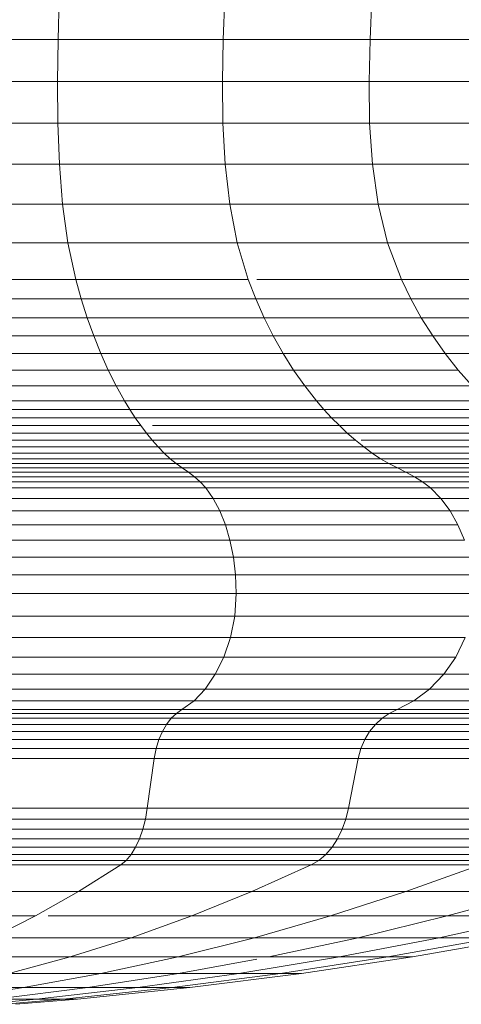
# Model space of a CAD drawing. Units: millimetres. Extents: x -4557 to 5523, y -4305 to 2823.
# Drawn here: x -332 to -321, y -390 to -368 of the extents above; entities that cross this region are included whole.
import ezdxf

# ---------------------------------------------------------------- set-up
doc = ezdxf.new("R2010")
doc.units = ezdxf.units.MM
doc.layers.add('A-GENM', color=13, linetype='Continuous', lineweight=9)
doc.layers.add('G-IMPT', color=8, linetype='Continuous', lineweight=9)

# ---------------------------------------------------------------- blocks, each defined once
blk = doc.blocks.new('d- Push Chair - 1_DWG_Circle42-433651-East')
at = {"layer": 'G-IMPT'}
for p, q in [((1281.708, 789.043), (1279.172, 789.486)), ((1281.708, 789.043), (1279.172, 789.486)), ((1284.26, 788.66), (1281.708, 789.043)), ((1284.26, 788.66), (1281.708, 789.043)), ((1282.273, 789.043), (1281.708, 789.043)), ((1281.708, 789.043), (1282.273, 789.043)), ((1286.828, 788.336), (1284.26, 788.66)), ((1286.828, 788.336), (1284.26, 788.66)), ((1284.744, 788.66), (1284.26, 788.66)), ((1284.26, 788.66), (1284.744, 788.66)), ((1287.23, 788.336), (1284.744, 788.66)), ((1287.23, 788.336), (1284.744, 788.66)), ((1289.41, 788.072), (1286.828, 788.336)), ((1289.41, 788.072), (1286.828, 788.336)), ((1287.23, 788.336), (1286.828, 788.336)), ((1286.828, 788.336), (1287.23, 788.336)), ((1288.019, 788.336), (1287.23, 788.336)), ((1289.728, 788.072), (1287.23, 788.336)), ((1289.728, 788.072), (1287.23, 788.336)), ((1287.23, 788.336), (1288.019, 788.336)), ((1290.355, 788.072), (1288.02, 788.336)), ((1290.355, 788.072), (1288.02, 788.336)), ((1290.826, 787.953), (1289.41, 788.072)), ((1290.826, 787.953), (1289.41, 788.072)), ((1289.728, 788.072), (1289.41, 788.072)), ((1289.41, 788.072), (1289.728, 788.072)), ((1290.355, 788.072), (1289.728, 788.072)), ((1291.098, 787.953), (1289.728, 788.072)), ((1291.098, 787.953), (1289.728, 788.072)), ((1289.728, 788.072), (1290.355, 788.072)), ((1291.27, 788.072), (1290.355, 788.072)), ((1291.636, 787.953), (1290.355, 788.072)), ((1291.636, 787.953), (1290.355, 788.072)), ((1290.355, 788.072), (1291.27, 788.072))]:
    blk.add_line(p, q, dxfattribs=at)
blk = doc.blocks.new('d- Push Chair - 1_DWG_Circle42-V2-East')
at = {"layer": 'G-IMPT'}
for p, q in [((-716.751, 810.146), (-716.728, 811.111)), ((-712.95, 810.146), (-712.918, 811.111)), ((-709.576, 810.146), (-709.536, 811.111)), ((-716.751, 810.146), (-720.855, 810.146)), ((-716.763, 809.18), (-716.751, 810.146)), ((-712.95, 810.146), (-716.751, 810.146)), ((-712.968, 809.18), (-712.95, 810.146)), ((-709.576, 810.146), (-712.95, 810.146)), ((-709.599, 809.18), (-709.576, 810.146)), ((-706.737, 810.146), (-709.576, 810.146)), ((-716.763, 809.18), (-720.862, 809.18)), ((-712.968, 809.18), (-716.763, 809.18)), ((-716.756, 808.221), (-716.763, 809.18)), ((-709.599, 809.18), (-712.968, 809.18)), ((-712.958, 808.221), (-712.968, 809.18)), ((-706.763, 809.18), (-709.599, 809.18)), ((-709.586, 808.221), (-709.599, 809.18)), ((-716.756, 808.221), (-720.858, 808.221)), ((-712.958, 808.221), (-716.756, 808.221)), ((-716.72, 807.279), (-716.756, 808.221)), ((-709.586, 808.221), (-712.958, 808.221)), ((-712.907, 807.279), (-712.958, 808.221)), ((-706.748, 808.221), (-709.586, 808.221)), ((-709.522, 807.279), (-709.586, 808.221)), ((-716.72, 807.279), (-720.838, 807.279)), ((-712.907, 807.279), (-716.72, 807.279)), ((-716.645, 806.36), (-716.72, 807.279)), ((-709.522, 807.279), (-712.907, 807.279)), ((-712.802, 806.36), (-712.907, 807.279)), ((-706.674, 807.279), (-709.522, 807.279)), ((-709.391, 806.36), (-709.522, 807.279)), ((-716.645, 806.36), (-720.795, 806.36)), ((-712.802, 806.36), (-716.645, 806.36)), ((-716.522, 805.473), (-716.645, 806.36)), ((-709.391, 806.36), (-712.802, 806.36)), ((-712.63, 805.473), (-712.802, 806.36)), ((-706.52, 806.36), (-709.391, 806.36)), ((-709.174, 805.473), (-709.391, 806.36)), ((-716.522, 805.473), (-720.726, 805.473)), ((-712.63, 805.473), (-716.522, 805.473)), ((-716.342, 804.626), (-716.522, 805.473)), ((-709.174, 805.473), (-712.63, 805.473)), ((-712.377, 804.626), (-712.63, 805.473)), ((-706.266, 805.473), (-709.174, 805.473)), ((-708.857, 804.626), (-709.174, 805.473)), ((-716.342, 804.626), (-720.623, 804.626)), ((-712.377, 804.626), (-716.342, 804.626)), ((-716.217, 804.18), (-716.342, 804.626)), ((-712.203, 804.18), (-712.377, 804.626)), ((-708.857, 804.626), (-712.178, 804.626)), ((-705.895, 804.626), (-708.857, 804.626)), ((-708.639, 804.18), (-708.857, 804.626)), ((-716.217, 804.18), (-720.553, 804.18)), ((-712.203, 804.18), (-716.217, 804.18)), ((-716.08, 803.747), (-716.217, 804.18)), ((-708.639, 804.18), (-712.203, 804.18)), ((-712.011, 803.747), (-712.203, 804.18)), ((-705.639, 804.18), (-708.639, 804.18)), ((-708.398, 803.747), (-708.639, 804.18)), ((-716.08, 803.747), (-720.475, 803.747)), ((-712.011, 803.747), (-716.08, 803.747)), ((-715.931, 803.329), (-716.08, 803.747)), ((-708.398, 803.747), (-712.011, 803.747)), ((-711.802, 803.329), (-712.011, 803.747)), ((-705.357, 803.747), (-708.398, 803.747)), ((-708.135, 803.329), (-708.398, 803.747)), ((-715.931, 803.329), (-720.391, 803.329)), ((-711.802, 803.329), (-715.931, 803.329)), ((-715.77, 802.927), (-715.931, 803.329)), ((-708.135, 803.329), (-711.802, 803.329)), ((-711.576, 802.927), (-711.802, 803.329)), ((-705.05, 803.329), (-708.135, 803.329)), ((-707.852, 802.927), (-708.135, 803.329)), ((-715.77, 802.927), (-720.3, 802.927)), ((-711.576, 802.927), (-715.77, 802.927)), ((-715.598, 802.543), (-715.77, 802.927)), ((-707.852, 802.927), (-711.576, 802.927)), ((-711.334, 802.543), (-711.576, 802.927)), ((-704.718, 802.927), (-707.852, 802.927)), ((-707.549, 802.543), (-707.852, 802.927)), ((-715.598, 802.543), (-720.202, 802.543)), ((-711.334, 802.543), (-715.598, 802.543)), ((-715.414, 802.178), (-715.598, 802.543)), ((-707.549, 802.543), (-711.334, 802.543)), ((-711.077, 802.178), (-711.334, 802.543)), ((-707.227, 802.178), (-707.549, 802.543)), ((-715.414, 802.178), (-720.098, 802.178)), ((-711.077, 802.178), (-715.414, 802.178)), ((-715.221, 801.833), (-715.414, 802.178)), ((-707.227, 802.178), (-711.077, 802.178)), ((-710.806, 801.833), (-711.077, 802.178)), ((-715.221, 801.833), (-719.989, 801.833)), ((-710.806, 801.833), (-715.221, 801.833)), ((-715.1, 801.636), (-715.221, 801.833)), ((-706.887, 801.833), (-710.806, 801.833)), ((-710.636, 801.636), (-710.806, 801.833)), ((-715.1, 801.636), (-719.92, 801.636)), ((-714.975, 801.447), (-719.85, 801.447)), ((-710.636, 801.636), (-715.1, 801.636)), ((-714.975, 801.447), (-715.1, 801.636)), ((-710.462, 801.447), (-714.975, 801.447)), ((-714.847, 801.266), (-714.975, 801.447)), ((-706.673, 801.636), (-710.636, 801.636)), ((-710.462, 801.447), (-710.636, 801.636)), ((-706.454, 801.447), (-710.462, 801.447)), ((-710.282, 801.266), (-710.462, 801.447)), ((-714.847, 801.266), (-719.777, 801.266)), ((-714.717, 801.093), (-714.847, 801.266)), ((-710.282, 801.266), (-714.579, 801.266)), ((-706.23, 801.266), (-710.282, 801.266)), ((-710.099, 801.093), (-710.282, 801.266)), ((-714.717, 801.093), (-719.703, 801.093)), ((-710.099, 801.093), (-714.717, 801.093)), ((-714.583, 800.93), (-714.717, 801.093)), ((-706, 801.093), (-710.099, 801.093)), ((-709.912, 800.93), (-710.099, 801.093)), ((-714.583, 800.93), (-719.628, 800.93)), ((-714.447, 800.775), (-719.55, 800.775)), ((-709.912, 800.93), (-714.583, 800.93)), ((-714.447, 800.775), (-714.583, 800.93)), ((-709.721, 800.775), (-714.447, 800.775)), ((-714.307, 800.628), (-714.447, 800.775)), ((-709.721, 800.775), (-709.912, 800.93)), ((-705.765, 800.93), (-709.777, 800.93)), ((-705.525, 800.775), (-709.721, 800.775)), ((-709.526, 800.628), (-709.721, 800.775)), ((-714.307, 800.628), (-719.472, 800.628)), ((-709.526, 800.628), (-714.307, 800.628)), ((-714.173, 800.504), (-714.307, 800.628)), ((-705.28, 800.628), (-709.526, 800.628)), ((-709.337, 800.504), (-709.526, 800.628)), ((-714.173, 800.504), (-719.395, 800.504)), ((-714.034, 800.395), (-719.317, 800.395)), ((-713.894, 800.295), (-719.238, 800.295)), ((-709.337, 800.504), (-714.173, 800.504)), ((-714.034, 800.395), (-714.173, 800.504)), ((-709.143, 800.395), (-714.034, 800.395)), ((-713.894, 800.295), (-714.034, 800.395)), ((-708.946, 800.295), (-713.894, 800.295)), ((-713.754, 800.195), (-713.894, 800.295)), ((-705.043, 800.504), (-709.337, 800.504)), ((-709.143, 800.395), (-709.337, 800.504)), ((-704.8, 800.395), (-709.143, 800.395)), ((-708.946, 800.295), (-709.143, 800.395)), ((-704.554, 800.295), (-708.946, 800.295)), ((-708.75, 800.195), (-708.946, 800.295)), ((-713.754, 800.195), (-719.158, 800.195)), ((-713.616, 800.09), (-719.08, 800.09)), ((-708.75, 800.195), (-713.754, 800.195)), ((-713.616, 800.09), (-713.754, 800.195)), ((-708.557, 800.09), (-713.616, 800.09)), ((-713.482, 799.971), (-713.616, 800.09)), ((-704.308, 800.195), (-708.75, 800.195)), ((-708.557, 800.09), (-708.75, 800.195)), ((-704.065, 800.09), (-708.557, 800.09)), ((-708.368, 799.971), (-708.557, 800.09)), ((-713.482, 799.971), (-719.004, 799.971)), ((-713.353, 799.831), (-718.931, 799.831)), ((-708.368, 799.971), (-713.482, 799.971)), ((-713.353, 799.831), (-713.482, 799.971)), ((-708.188, 799.831), (-713.353, 799.831)), ((-713.182, 799.59), (-713.353, 799.831)), ((-703.829, 799.971), (-708.368, 799.971)), ((-708.188, 799.831), (-708.368, 799.971)), ((-703.602, 799.831), (-708.188, 799.831)), ((-707.948, 799.59), (-708.188, 799.831)), ((-713.182, 799.59), (-718.834, 799.59)), ((-707.948, 799.59), (-713.182, 799.59)), ((-713.031, 799.305), (-713.182, 799.59)), ((-703.301, 799.59), (-707.948, 799.59)), ((-707.736, 799.305), (-707.948, 799.59)), ((-713.031, 799.305), (-718.749, 799.305)), ((-707.736, 799.305), (-713.031, 799.305)), ((-712.901, 798.983), (-713.031, 799.305)), ((-703.035, 799.305), (-707.736, 799.305)), ((-707.555, 798.983), (-707.736, 799.305)), ((-712.901, 798.983), (-718.676, 798.983)), ((-707.555, 798.983), (-712.901, 798.983)), ((-712.797, 798.627), (-712.901, 798.983)), ((-707.408, 798.627), (-707.555, 798.983)), ((-712.797, 798.627), (-718.616, 798.627)), ((-707.408, 798.627), (-712.797, 798.627)), ((-712.719, 798.242), (-712.797, 798.627)), ((-712.719, 798.242), (-718.572, 798.242)), ((-707.299, 798.242), (-712.719, 798.242)), ((-712.67, 797.832), (-712.719, 798.242)), ((-712.67, 797.832), (-718.545, 797.832)), ((-707.231, 797.832), (-712.67, 797.832)), ((-712.654, 797.403), (-712.67, 797.832)), ((-712.654, 797.403), (-718.535, 797.403)), ((-712.688, 796.878), (-712.654, 797.403)), ((-707.208, 797.403), (-712.654, 797.403)), ((-712.688, 796.878), (-718.555, 796.878)), ((-712.786, 796.388), (-712.688, 796.878)), ((-707.256, 796.878), (-712.688, 796.878)), ((-712.786, 796.388), (-718.61, 796.388)), ((-712.937, 795.941), (-712.786, 796.388)), ((-707.393, 796.388), (-712.786, 796.388)), ((-707.605, 795.941), (-707.393, 796.388)), ((-712.937, 795.941), (-718.696, 795.941)), ((-713.134, 795.545), (-712.937, 795.941)), ((-707.605, 795.941), (-712.937, 795.941)), ((-707.88, 795.545), (-707.605, 795.941)), ((-713.134, 795.545), (-718.807, 795.545)), ((-713.366, 795.206), (-713.134, 795.545)), ((-707.88, 795.545), (-713.134, 795.545)), ((-708.206, 795.206), (-707.88, 795.545)), ((-703.217, 795.545), (-707.88, 795.545)), ((-713.366, 795.206), (-718.939, 795.206)), ((-713.624, 794.934), (-713.366, 795.206)), ((-708.206, 795.206), (-713.366, 795.206)), ((-708.568, 794.934), (-708.206, 795.206)), ((-703.625, 795.206), (-708.206, 795.206)), ((-713.624, 794.934), (-719.085, 794.934)), ((-713.901, 794.734), (-713.624, 794.934)), ((-708.568, 794.934), (-713.624, 794.934)), ((-708.955, 794.734), (-708.568, 794.934)), ((-704.079, 794.934), (-708.568, 794.934)), ((-714.028, 794.646), (-719.313, 794.646)), ((-713.901, 794.734), (-719.241, 794.734)), ((-714.147, 794.532), (-714.028, 794.646)), ((-714.028, 794.646), (-713.901, 794.734)), ((-709.134, 794.646), (-714.028, 794.646)), ((-708.955, 794.734), (-713.901, 794.734)), ((-709.301, 794.532), (-709.134, 794.646)), ((-709.134, 794.646), (-708.955, 794.734)), ((-704.789, 794.646), (-709.134, 794.646)), ((-704.565, 794.734), (-708.955, 794.734)), ((-714.147, 794.532), (-719.381, 794.532)), ((-714.255, 794.393), (-714.147, 794.532)), ((-709.301, 794.532), (-714.147, 794.532)), ((-709.453, 794.393), (-709.301, 794.532)), ((-704.998, 794.532), (-709.301, 794.532)), ((-714.351, 794.23), (-719.496, 794.23)), ((-714.255, 794.393), (-719.442, 794.393)), ((-714.431, 794.045), (-714.351, 794.23)), ((-714.351, 794.23), (-714.255, 794.393)), ((-709.587, 794.23), (-714.351, 794.23)), ((-709.453, 794.393), (-714.255, 794.393)), ((-709.699, 794.045), (-709.587, 794.23)), ((-709.587, 794.23), (-709.453, 794.393)), ((-705.357, 794.23), (-709.587, 794.23)), ((-705.189, 794.393), (-709.453, 794.393)), ((-714.431, 794.045), (-719.542, 794.045)), ((-714.494, 793.838), (-714.431, 794.045)), ((-709.699, 794.045), (-714.431, 794.045)), ((-709.787, 793.838), (-709.699, 794.045)), ((-705.498, 794.045), (-709.699, 794.045)), ((-714.494, 793.838), (-719.577, 793.838)), ((-714.537, 793.611), (-714.494, 793.838)), ((-709.787, 793.838), (-714.494, 793.838)), ((-709.848, 793.611), (-709.787, 793.838)), ((-705.609, 793.838), (-709.787, 793.838)), ((-714.537, 793.611), (-719.602, 793.611)), ((-714.698, 792.467), (-714.537, 793.611)), ((-709.848, 793.611), (-714.537, 793.611)), ((-710.073, 792.467), (-709.848, 793.611)), ((-705.684, 793.611), (-709.848, 793.611)), ((-714.698, 792.467), (-719.693, 792.467)), ((-714.742, 792.215), (-714.698, 792.467)), ((-710.073, 792.467), (-714.698, 792.467)), ((-710.135, 792.215), (-710.073, 792.467)), ((-705.967, 792.467), (-710.073, 792.467)), ((-714.742, 792.215), (-719.718, 792.215)), ((-714.802, 791.978), (-714.742, 792.215)), ((-710.135, 792.215), (-714.742, 792.215)), ((-710.219, 791.978), (-710.135, 792.215)), ((-706.045, 792.215), (-710.135, 792.215)), ((-714.802, 791.978), (-719.752, 791.978)), ((-714.877, 791.762), (-714.802, 791.978)), ((-710.219, 791.978), (-714.802, 791.978)), ((-710.325, 791.762), (-710.219, 791.978)), ((-706.15, 791.978), (-710.219, 791.978)), ((-714.877, 791.762), (-719.794, 791.762)), ((-714.967, 791.568), (-714.877, 791.762)), ((-710.325, 791.762), (-714.877, 791.762)), ((-710.45, 791.568), (-710.325, 791.762)), ((-706.282, 791.762), (-710.325, 791.762)), ((-714.967, 791.568), (-719.845, 791.568)), ((-715.069, 791.401), (-714.967, 791.568)), ((-710.45, 791.568), (-714.967, 791.568)), ((-710.593, 791.401), (-710.45, 791.568)), ((-706.439, 791.568), (-710.45, 791.568)), ((-715.183, 791.264), (-719.967, 791.264)), ((-715.069, 791.401), (-719.903, 791.401)), ((-715.308, 791.16), (-715.183, 791.264)), ((-715.183, 791.264), (-715.069, 791.401)), ((-710.753, 791.264), (-715.183, 791.264)), ((-710.593, 791.401), (-715.069, 791.401)), ((-710.928, 791.16), (-710.753, 791.264)), ((-710.753, 791.264), (-710.593, 791.401)), ((-706.82, 791.264), (-710.753, 791.264)), ((-706.619, 791.401), (-710.593, 791.401)), ((-715.308, 791.16), (-720.038, 791.16)), ((-716.284, 790.544), (-715.308, 791.16)), ((-710.928, 791.16), (-715.308, 791.16)), ((-712.296, 790.544), (-710.928, 791.16)), ((-707.04, 791.16), (-710.928, 791.16)), ((-708.756, 790.544), (-707.04, 791.16)), ((-716.284, 790.544), (-720.591, 790.544)), ((-717.269, 789.986), (-716.284, 790.544)), ((-712.296, 790.544), (-716.284, 790.544)), ((-713.677, 789.986), (-712.296, 790.544)), ((-708.756, 790.544), (-712.296, 790.544)), ((-710.487, 789.986), (-708.756, 790.544)), ((-705.776, 790.544), (-708.756, 790.544)), ((-707.803, 789.986), (-705.776, 790.544)), ((-717.269, 789.986), (-721.148, 789.986)), ((-718.262, 789.485), (-717.269, 789.986)), ((-713.677, 789.986), (-716.98, 789.986)), ((-715.068, 789.485), (-713.677, 789.986)), ((-710.487, 789.986), (-713.677, 789.986)), ((-712.233, 789.485), (-710.487, 789.986)), ((-707.803, 789.986), (-710.487, 789.986)), ((-709.847, 789.485), (-707.803, 789.986)), ((-707.988, 789.485), (-705.711, 789.986)), ((-705.711, 789.986), (-707.803, 789.986)), ((-715.068, 789.485), (-718.262, 789.485)), ((-716.471, 789.043), (-715.068, 789.485)), ((-712.233, 789.485), (-715.068, 789.485)), ((-713.992, 789.043), (-712.233, 789.485)), ((-709.847, 789.485), (-712.233, 789.485)), ((-711.907, 789.043), (-709.847, 789.485)), ((-710.281, 789.043), (-707.988, 789.485)), ((-707.988, 789.485), (-709.847, 789.485)), ((-709.167, 789.043), (-706.713, 789.485)), ((-708.601, 789.043), (-706.066, 789.485)), ((-708.601, 789.043), (-706.066, 789.485)), ((-706.713, 789.485), (-707.988, 789.485)), ((-716.471, 789.043), (-719.262, 789.043)), ((-717.883, 788.66), (-716.471, 789.043)), ((-713.992, 789.043), (-716.471, 789.043)), ((-715.764, 788.66), (-713.992, 789.043)), ((-711.907, 789.043), (-713.992, 789.043)), ((-713.98, 788.66), (-712.178, 788.993)), ((-712.59, 788.66), (-710.281, 789.043)), ((-710.281, 789.043), (-711.907, 789.043)), ((-711.638, 788.66), (-709.167, 789.043)), ((-711.154, 788.66), (-708.601, 789.043)), ((-711.154, 788.66), (-708.601, 789.043)), ((-709.167, 789.043), (-710.281, 789.043)), ((-709.167, 789.043), (-708.601, 789.043)), ((-708.601, 789.043), (-709.167, 789.043)), ((-715.764, 788.66), (-717.883, 788.66)), ((-717.545, 788.336), (-715.764, 788.66)), ((-716.066, 788.336), (-713.98, 788.66)), ((-713.98, 788.66), (-715.764, 788.66)), ((-714.913, 788.336), (-712.59, 788.66)), ((-714.123, 788.336), (-711.638, 788.66)), ((-714.123, 788.336), (-711.638, 788.66)), ((-712.59, 788.66), (-713.98, 788.66)), ((-713.722, 788.336), (-711.154, 788.66)), ((-713.722, 788.336), (-711.154, 788.66)), ((-711.638, 788.66), (-712.59, 788.66)), ((-711.638, 788.66), (-711.154, 788.66)), ((-711.154, 788.66), (-711.638, 788.66)), ((-719.337, 788.072), (-717.545, 788.336)), ((-717.545, 788.336), (-719.303, 788.336)), ((-718.163, 788.072), (-716.066, 788.336)), ((-716.066, 788.336), (-717.545, 788.336)), ((-717.249, 788.072), (-714.913, 788.336)), ((-717.249, 788.072), (-714.913, 788.336)), ((-716.622, 788.072), (-714.123, 788.336)), ((-716.622, 788.072), (-714.123, 788.336)), ((-716.304, 788.072), (-713.722, 788.336)), ((-716.304, 788.072), (-713.722, 788.336)), ((-714.913, 788.336), (-716.066, 788.336)), ((-714.913, 788.336), (-714.123, 788.336)), ((-714.123, 788.336), (-714.913, 788.336)), ((-714.123, 788.336), (-713.722, 788.336)), ((-713.722, 788.336), (-714.123, 788.336)), ((-718.529, 787.952), (-717.249, 788.072)), ((-718.529, 787.952), (-717.249, 788.072)), ((-718.163, 788.072), (-717.249, 788.072)), ((-717.249, 788.072), (-718.163, 788.072)), ((-717.992, 787.952), (-716.622, 788.072)), ((-717.992, 787.952), (-716.622, 788.072)), ((-717.719, 787.952), (-716.304, 788.072)), ((-717.719, 787.952), (-716.304, 788.072)), ((-717.249, 788.072), (-716.622, 788.072)), ((-716.622, 788.072), (-717.249, 788.072)), ((-716.622, 788.072), (-716.304, 788.072)), ((-716.304, 788.072), (-716.622, 788.072))]:
    blk.add_line(p, q, dxfattribs=at)
blk = doc.blocks.new('d- Push Chair - 1_DWG-V3-East')
at = {"extrusion": (0, 0, -1), "zscale": -1}
blk.add_blockref('d- Push Chair - 1_DWG_Circle42-433651-East', (-573.106, 0), dxfattribs=at)
blk.add_blockref('d- Push Chair - 1_DWG_Circle42-V2-East', (0, 0))
blk = doc.blocks.new('d- Push Chair - d- Push Chair-433693-East')
blk.add_blockref('d- Push Chair - 1_DWG-V3-East', (0, 0))

msp = doc.modelspace()

# ---------------------------------------------------------------- block references
at = {"layer": 'A-GENM'}
msp.add_blockref('d- Push Chair - d- Push Chair-433693-East', (386.004, -1178.284), dxfattribs=at)

doc.saveas('drawing.dxf')
